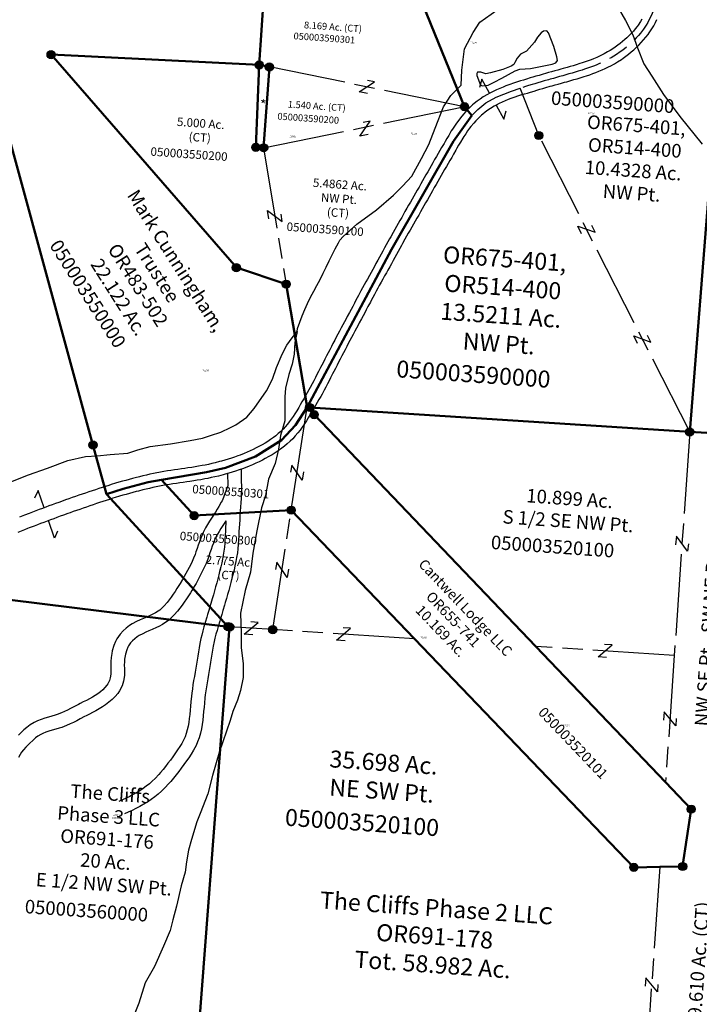
# Model space of a CAD drawing. Units: feet. Extents: x 1933322 to 1969910, y 561824 to 586074.
# Drawn here: x 1947545 to 1949545, y 565096 to 567993 of the extents above; entities that cross this region are included whole.
import ezdxf

# ---------------------------------------------------------------- set-up
doc = ezdxf.new("R2010")
doc.units = ezdxf.units.FT
doc.header["$MEASUREMENT"] = 0
doc.linetypes.add('ACAD_ISO08W100', pattern=[36, 24, -3, 6, -3])
doc.layers.add('ADDRESS', color=6, linetype='Continuous', plot=False)
doc.layers.add('ROAD PRIVATE', color=30, linetype='Continuous', plot=False)
for name, color, linetype in [('MONUMENT IRON PIN', 7, 'Continuous'), ('OWNER', 7, 'Continuous'), ('PARCEL NUMBER', 211, 'Continuous'), ('ROAD', 7, 'Continuous'), ('TIE-IN', 7, 'Continuous'), ('TRACT LINE', 5, 'ACAD_ISO08W100'), ('WATER POND & LAKE', 4, 'Continuous'), ('WATER STREAM & RIVER', 4, 'Continuous')]:
    doc.layers.add(name, color=color, linetype=linetype)
doc.layers.add('MONUMENT IRON PIN HATCH', color=7, linetype='Continuous', true_color=0xffffff)
doc.layers.add('PROPERTY LINE', color=1, linetype='Continuous', lineweight=50)
doc.styles.get("Standard").update_dxf_attribs({"font": 'romans.shx', "height": 40})

msp = doc.modelspace()

# ---------------------------------------------------------------- hatches: boundary and pattern name
at = {"layer": 'MONUMENT IRON PIN HATCH', "ltscale": 10}
h = msp.add_hatch(color=256, dxfattribs=at)
h.dxf.hatch_style = 1
edge = h.paths.add_edge_path()
edge.add_arc((1947637.1, 567890.2), 12, 0, 360)
h = msp.add_hatch(color=256, dxfattribs=at)
h.dxf.hatch_style = 1
edge = h.paths.add_edge_path()
edge.add_arc((1948249.9, 567860), 12, 0, 360)
h = msp.add_hatch(color=256, dxfattribs=at)
h.dxf.hatch_style = 1
edge = h.paths.add_edge_path()
edge.add_arc((1948279.7, 567853.9), 12, 0, 360)
h = msp.add_hatch(color=256, dxfattribs=at)
h.dxf.hatch_style = 1
edge = h.paths.add_edge_path()
edge.add_arc((1948854.2, 567737), 12, 0, 360)
h = msp.add_hatch(color=256, dxfattribs=at)
h.dxf.hatch_style = 1
edge = h.paths.add_edge_path()
edge.add_arc((1949072.8, 567652.4), 12, 0, 360)
h = msp.add_hatch(color=256, dxfattribs=at)
h.dxf.hatch_style = 1
edge = h.paths.add_edge_path()
edge.add_arc((1948239.8, 567617.5), 12, 0, 360)
h = msp.add_hatch(color=256, dxfattribs=at)
h.dxf.hatch_style = 1
edge = h.paths.add_edge_path()
edge.add_arc((1948262.9, 567616.2), 12, 0, 360)
h = msp.add_hatch(color=256, dxfattribs=at)
h.dxf.hatch_style = 1
edge = h.paths.add_edge_path()
edge.add_arc((1948182.6, 567263.5), 12, 0, 360)
h = msp.add_hatch(color=256, dxfattribs=at)
h.dxf.hatch_style = 1
edge = h.paths.add_edge_path()
edge.add_arc((1948329.4, 567214.8), 12, 0, 360)
h = msp.add_hatch(color=256, dxfattribs=at)
h.dxf.hatch_style = 1
edge = h.paths.add_edge_path()
edge.add_arc((1948398.5, 566852.3), 12, 0, 360)
h = msp.add_hatch(color=256, dxfattribs=at)
h.dxf.hatch_style = 1
edge = h.paths.add_edge_path()
edge.add_arc((1948411.6, 566831.1), 12, 0, 360)
h = msp.add_hatch(color=256, dxfattribs=at)
h.dxf.hatch_style = 1
edge = h.paths.add_edge_path()
edge.add_arc((1949517.1, 566780.1), 12, 0, 360)
h = msp.add_hatch(color=256, dxfattribs=at)
h.dxf.hatch_style = 1
edge = h.paths.add_edge_path()
edge.add_arc((1947760.5, 566741.8), 12, 0, 360)
h = msp.add_hatch(color=256, dxfattribs=at)
h.dxf.hatch_style = 1
edge = h.paths.add_edge_path()
edge.add_arc((1948058.5, 566534.1), 12, 0, 360)
h = msp.add_hatch(color=256, dxfattribs=at)
h.dxf.hatch_style = 1
edge = h.paths.add_edge_path()
edge.add_arc((1948344.1, 566550), 12, 0, 360)
h = msp.add_hatch(color=256, dxfattribs=at)
h.dxf.hatch_style = 1
edge = h.paths.add_edge_path()
edge.add_arc((1948158, 566207.2), 12, 0, 360)
h = msp.add_hatch(color=256, dxfattribs=at)
h.dxf.hatch_style = 1
edge = h.paths.add_edge_path()
edge.add_arc((1948162.8, 566206.6), 12, 0, 360)
h = msp.add_hatch(color=256, dxfattribs=at)
h.dxf.hatch_style = 1
edge = h.paths.add_edge_path()
edge.add_arc((1948289.7, 566198.5), 12, 0, 360)
h = msp.add_hatch(color=256, dxfattribs=at)
h.dxf.hatch_style = 1
edge = h.paths.add_edge_path()
edge.add_arc((1949521.5, 565670.6), 12, 0, 360)
h = msp.add_hatch(color=256, dxfattribs=at)
h.dxf.hatch_style = 1
edge = h.paths.add_edge_path()
edge.add_arc((1949352.7, 565499.1), 12, 0, 360)
h = msp.add_hatch(color=256, dxfattribs=at)
h.dxf.hatch_style = 1
edge = h.paths.add_edge_path()
edge.add_arc((1949496.4, 565501.7), 12, 0, 360)

# ---------------------------------------------------------------- linework, layer by layer
at = {"layer": 'MONUMENT IRON PIN', "ltscale": 10}
for centre in [(1947637.1, 567890.2), (1948249.9, 567860), (1948279.7, 567853.9), (1948854.2, 567737), (1949072.8, 567652.4), (1948239.8, 567617.5), (1948262.9, 567616.2), (1948182.6, 567263.5), (1948329.4, 567214.8), (1948398.5, 566852.3), (1948411.6, 566831.1), (1949517.1, 566780.1), (1947760.5, 566741.8), (1948058.5, 566534.1), (1948344.1, 566550), (1948158, 566207.2), (1948162.8, 566206.6), (1948289.7, 566198.5), (1949521.5, 565670.6), (1949352.7, 565499.1), (1949496.4, 565501.7)]:
    msp.add_circle(centre, 12, dxfattribs=at)
at = {"layer": 'PARCEL NUMBER'}
msp.add_line((1948344.1, 566550), (1948390.9, 566852.8), dxfattribs=at)
at = {"layer": 'PARCEL NUMBER', "ltscale": 3}
msp.add_lwpolyline([(1948380.6, 566663), (1948376.3, 566638.2), (1948346, 566682.9), (1948342.3, 566661.5)], dxfattribs=at)
at = {"layer": 'PROPERTY LINE', "ltscale": 0.5}
for p, q in [((1948329.3, 569021), (1948854.2, 567737)), ((1948249.9, 567860), (1948283.9, 568356.8)), ((1948249.9, 567860), (1947637.1, 567890.2)), ((1947637.1, 567890.2), (1948182.6, 567263.5)), ((1948239.8, 567617.5), (1948249.9, 567860)), ((1948279.7, 567853.9), (1948249.9, 567860)), ((1948262.9, 567616.2), (1948279.7, 567853.9)), ((1948876, 567710.8), (1948854.2, 567737)), ((1948239.8, 567617.5), (1948262.9, 567616.2)), ((1949578.8, 567550.2), (1949517.1, 566780.1)), ((1948182.6, 567263.5), (1948329.4, 567214.8)), ((1948329.4, 567214.8), (1948390.9, 566852.8)), ((1948356.4, 566799.9), (1948390.9, 566852.8)), ((1948390.9, 566852.8), (1948398.5, 566852.3)), ((1948411.6, 566831.1), (1948390.9, 566852.8)), ((1948398.5, 566852.3), (1949517.1, 566780.1)), ((1949064, 566149), (1948411.6, 566831.1)), ((1948315.2, 566755.7), (1948356.4, 566799.9)), ((1949517.1, 566780.1), (1949736.9, 566767.1)), ((1948239.3, 566708.2), (1948315.2, 566755.7)), ((1948150.8, 566674.6), (1948239.3, 566708.2)), ((1947961.9, 566639.3), (1948094.6, 566661.6)), ((1948094.6, 566661.6), (1948150.8, 566674.6)), ((1947849, 566613.1), (1947922.7, 566632.8)), ((1947922.7, 566632.8), (1947961.9, 566639.3)), ((1947961.9, 566639.3), (1948058.5, 566534.1)), ((1947800, 566597.1), (1947849, 566613.1)), ((1948058.5, 566534.1), (1948344.1, 566550)), ((1948707, 566171.8), (1948344.1, 566550)), ((1948158, 566207.2), (1947515.6, 566286.6)), ((1948162.8, 566206.6), (1948062.7, 564896.8)), ((1948162.8, 566206.6), (1948158, 566207.2)), ((1949352.7, 565499.1), (1948707, 566171.8)), ((1949446, 565749.5), (1949064, 566149)), ((1949521.5, 565670.6), (1949446, 565749.5)), ((1949496.4, 565501.7), (1949521.5, 565670.6)), ((1949428.9, 565500.5), (1949352.7, 565499.1)), ((1949496.4, 565501.7), (1949428.9, 565500.5))]:
    msp.add_line(p, q, dxfattribs=at)
at = {"layer": 'PROPERTY LINE', "ltscale": 10}
for p, q in [((1947760.5, 566741.8), (1947375.8, 568149.3)), ((1947800, 566597.1), (1947760.5, 566741.8)), ((1948158, 566207.2), (1947800, 566597.1))]:
    msp.add_line(p, q, dxfattribs=at)
at = {"layer": 'PROPERTY LINE', "ltscale": 0.5}
msp.add_lwpolyline([(1948390.9, 566852.8), (1948639.7, 567316.6), (1948821.9, 567635.4), (1948876, 567710.8)], dxfattribs=at)
at = {"layer": 'ROAD', "linetype": 'Continuous', "ltscale": 0.5, "flags": 128}
for points in [[(1949376.4, 567995), (1949372, 567987.5), (1949365.1, 567977), (1949362.4, 567973.2), (1949357, 567966.3), (1949351.4, 567959.6), (1949345.5, 567953.1), (1949339.3, 567946.8), (1949331.8, 567939.6), (1949326.3, 567934.7), (1949319.4, 567928.9), (1949312.5, 567923.3), (1949305.3, 567917.9), (1949298, 567912.6), (1949293.8, 567909.7), (1949283, 567902.8), (1949275.5, 567898.2), (1949265.8, 567892.9), (1949259.8, 567889.8), (1949251.7, 567885.9), (1949243.5, 567882.2), (1949234.1, 567878.2), (1949226.7, 567875.3), (1949218.1, 567872), (1949209.5, 567868.9), (1949200.8, 567866), (1949194.1, 567863.8), (1949183.2, 567860.4), (1949174.3, 567857.7), (1949165.3, 567855.1), (1949156.2, 567852.5), (1949144.3, 567849.2), (1949138, 567847.5), (1949128.9, 567844.9), (1949119.7, 567842.4), (1949110.5, 567839.8), (1949101.3, 567837.2), (1949095.5, 567835.6), (1949083, 567832), (1949073.8, 567829.3), (1949064.6, 567826.6), (1949055.4, 567823.9), (1949047.7, 567821.5), (1949037.1, 567818.3), (1949028, 567815.5), (1949018.9, 567812.7), (1949009.8, 567809.8)], [(1949021.7, 567771.6), (1949030.8, 567774.5), (1949039.8, 567777.3), (1949048.9, 567780.1), (1949059.3, 567783.2), (1949066.9, 567785.5), (1949076, 567788.2), (1949085, 567790.9), (1949094.1, 567793.5), (1949106.5, 567797.1), (1949112.2, 567798.7), (1949121.3, 567801.3), (1949130.4, 567803.8), (1949139.6, 567806.4), (1949148.7, 567808.9), (1949155, 567810.7), (1949167.1, 567814), (1949176.3, 567816.7), (1949185.6, 567819.3), (1949194.9, 567822.1), (1949206.3, 567825.7), (1949213.5, 567828), (1949222.7, 567831.2), (1949232, 567834.5), (1949241.2, 567838), (1949249.2, 567841.2), (1949259.5, 567845.5), (1949268.6, 567849.6), (1949277.7, 567854), (1949284.7, 567857.6), (1949295.5, 567863.6), (1949304.2, 567868.8), (1949315.9, 567876.4), (1949321, 567879.9), (1949329.1, 567885.7), (1949337.1, 567891.7), (1949344.9, 567898.1), (1949352.6, 567904.6), (1949358.9, 567910.3), (1949367.4, 567918.4), (1949374.6, 567925.7), (1949381.5, 567933.3), (1949388.1, 567941.2), (1949394.4, 567949.3), (1949398, 567954.3), (1949406, 567966.4), (1949411.3, 567975.4), (1949416.1, 567984.5), (1949420.6, 567993.6)]]:
    msp.add_lwpolyline(points, dxfattribs=at)
at = {"layer": 'ROAD', "ltscale": 0.5, "flags": 128}
for points in [[(1949009.8, 567809.8), (1948976, 567798.3), (1948967.8, 567795), (1948957.9, 567791), (1948948, 567786.6), (1948938.2, 567782), (1948928.5, 567777.1), (1948921.7, 567773.3), (1948909.3, 567765.9), (1948900, 567759.6), (1948891, 567753), (1948882.3, 567746.1), (1948877.7, 567742.1), (1948865.9, 567731), (1948858.1, 567722.9), (1948850.8, 567714.6), (1948842, 567703.9), (1948837.1, 567697.5), (1948830.7, 567688.8), (1948824.6, 567679.9), (1948818.7, 567671), (1948815.4, 567665.8), (1948807.6, 567652.8), (1948802.3, 567643.7), (1948797.1, 567634.7), (1948793.9, 567629.1), (1948786.9, 567616.9), (1948781.7, 567608), (1948776.6, 567599.1), (1948771.5, 567590.2), (1948766.3, 567581.3), (1948761, 567572), (1948756, 567563.4), (1948750.9, 567554.5), (1948745.8, 567545.5), (1948740.7, 567536.6), (1948735.6, 567527.6), (1948730.5, 567518.7), (1948725.4, 567509.7), (1948720.3, 567500.8), (1948715.2, 567491.9), (1948710.1, 567482.9), (1948705, 567474), (1948699.9, 567465.1), (1948694.8, 567456.1), (1948689.7, 567447.2), (1948684.6, 567438.3), (1948679, 567428.5), (1948674.4, 567420.4), (1948669.3, 567411.5), (1948664.2, 567402.5), (1948659.1, 567393.6), (1948654, 567384.6), (1948648.9, 567375.6), (1948643.8, 567366.6), (1948637, 567354.5), (1948633.7, 567348.6), (1948628.7, 567339.5), (1948623.7, 567330.5), (1948618.7, 567321.5), (1948613.8, 567312.4), (1948608.8, 567303.4), (1948603.9, 567294.4), (1948599, 567285.4), (1948593.5, 567275.5), (1948589.1, 567267.4), (1948584.1, 567258.4), (1948579.1, 567249.4), (1948574.1, 567240.3), (1948568.4, 567229.9), (1948564.2, 567222.2), (1948559.2, 567213.2), (1948554.3, 567204.1), (1948549.4, 567195), (1948544.5, 567186), (1948542.1, 567181.4), (1948534.7, 567167.8), (1948529.9, 567158.7), (1948525, 567149.7), (1948520.1, 567140.6), (1948515.3, 567131.5), (1948509.1, 567119.9), (1948505.6, 567113.4), (1948500.7, 567104.3), (1948495.9, 567095.2), (1948491, 567086.1), (1948486.2, 567077), (1948481.4, 567067.8), (1948476.6, 567058.7), (1948472, 567050.1), (1948467, 567040.4), (1948462.2, 567031.3), (1948457.5, 567022.1), (1948452.7, 567013), (1948448, 567003.8), (1948443.3, 566994.6), (1948438.6, 566985.5), (1948433.9, 566976.3), (1948430.3, 566969.4), (1948424.5, 566958), (1948419.8, 566948.9), (1948415.1, 566939.9), (1948410.3, 566930.8), (1948405.5, 566921.8), (1948399.6, 566910.8), (1948395.9, 566904), (1948390.9, 566895.2), (1948385.9, 566886.3), (1948380.8, 566877.5), (1948375.7, 566868.7), (1948370.5, 566859.9), (1948366, 566852.2), (1948360.1, 566842.5), (1948354.8, 566833.9), (1948349.4, 566825.6), (1948344, 566817.6), (1948338.3, 566809.8), (1948332.8, 566802.8), (1948326.3, 566795.2), (1948319.9, 566788.3), (1948313.1, 566781.7), (1948306, 566775.3), (1948298.7, 566769.2), (1948292.1, 566764.1), (1948283.3, 566757.8), (1948275.3, 566752.4), (1948267.1, 566747.3), (1948258.6, 566742.4), (1948248.5, 566736.9), (1948241.3, 566733.2), (1948232.4, 566728.8), (1948223.4, 566724.6), (1948214.4, 566720.6), (1948205.2, 566716.8), (1948193.9, 566712.3), (1948186.7, 566709.6), (1948177.3, 566706.3), (1948167.9, 566703.1), (1948158.4, 566700), (1948148.8, 566697.1), (1948139.2, 566694.4), (1948133.3, 566692.8), (1948119.9, 566689.3), (1948110.2, 566687), (1948100.4, 566684.8), (1948090.6, 566682.8), (1948082.3, 566681.2), (1948070.9, 566679.2), (1948061, 566677.5), (1948051, 566676), (1948039.3, 566674.2), (1948030.7, 566673), (1948020.6, 566671.5), (1948010.3, 566670), (1948000.1, 566668.5), (1947989.8, 566666.9), (1947979.5, 566665.3), (1947969.2, 566663.6), (1947954.1, 566660.8), (1947948.5, 566659.8), (1947938.2, 566657.7), (1947927.9, 566655.5), (1947917.7, 566653.2), (1947907.5, 566650.8), (1947897.3, 566648.3), (1947884.3, 566645), (1947877.1, 566643.2), (1947867.1, 566640.5), (1947857, 566637.8), (1947847, 566635), (1947836.9, 566632.1), (1947826.9, 566629.2), (1947813.9, 566625.3), (1947807, 566623.1), (1947797, 566620), (1947787.2, 566616.8), (1947777.3, 566613.5), (1947767.5, 566610.3), (1947758.5, 566607.3), (1947747.9, 566603.7), (1947738.1, 566600.4), (1947728.3, 566597), (1947718.6, 566593.7), (1947708.8, 566590.3), (1947699, 566586.9), (1947689.3, 566583.5), (1947679.5, 566580.1), (1947672.6, 566577.6), (1947660.1, 566573.1), (1947650.3, 566569.6), (1947640.6, 566566), (1947630.9, 566562.5), (1947621.2, 566558.9), (1947611.6, 566555.3), (1947601.9, 566551.7), (1947592.2, 566548), (1947582.5, 566544.4), (1947572.9, 566540.7), (1947558.5, 566535.1), (1947553.6, 566533.3), (1947544, 566529.5)], [(1949021.7, 567771.6), (1948990.4, 567760.9), (1948982.7, 567757.9), (1948973.5, 567754.1), (1948964.6, 567750.2), (1948955.8, 567746.1), (1948947.2, 567741.7), (1948941.6, 567738.6), (1948930.8, 567732.1), (1948923, 567726.9), (1948915.3, 567721.3), (1948907.9, 567715.3), (1948904.5, 567712.3), (1948894, 567702.5), (1948887.5, 567695.7), (1948881.2, 567688.6), (1948873.3, 567679.1), (1948869.1, 567673.5), (1948863.3, 567665.6), (1948857.8, 567657.6), (1948852.4, 567649.3), (1948849.4, 567644.7), (1948842, 567632.4), (1948836.9, 567623.7), (1948831.8, 567614.8), (1948828.5, 567609.2), (1948821.5, 567597), (1948816.4, 567588), (1948811.2, 567579.1), (1948806.1, 567570.2), (1948801, 567561.3), (1948795.6, 567552.1), (1948790.7, 567543.5), (1948785.6, 567534.6), (1948780.5, 567525.7), (1948775.4, 567516.8), (1948770.3, 567507.8), (1948765.2, 567498.9), (1948760.1, 567490), (1948755, 567481), (1948750, 567472.1), (1948744.9, 567463.1), (1948739.8, 567454.2), (1948734.7, 567445.2), (1948729.6, 567436.3), (1948724.5, 567427.4), (1948719.3, 567418.4), (1948713.8, 567408.7), (1948709.1, 567400.5), (1948704, 567391.6), (1948698.9, 567382.7), (1948693.8, 567373.8), (1948688.8, 567364.9), (1948683.7, 567355.9), (1948678.7, 567347), (1948671.9, 567335), (1948668.7, 567329.1), (1948663.7, 567320.2), (1948658.7, 567311.2), (1948653.8, 567302.2), (1948648.9, 567293.2), (1948643.9, 567284.2), (1948639, 567275.2), (1948634, 567266.1), (1948628.6, 567256.2), (1948624.1, 567248.1), (1948619.1, 567239), (1948614.1, 567230), (1948609.2, 567221), (1948603.4, 567210.7), (1948599.3, 567203.1), (1948594.4, 567194.1), (1948589.5, 567185), (1948584.6, 567176), (1948579.7, 567167), (1948577.3, 567162.4), (1948570, 567148.9), (1948565.1, 567139.8), (1948560.3, 567130.8), (1948555.4, 567121.7), (1948550.6, 567112.6), (1948544.4, 567101), (1948540.9, 567094.5), (1948536, 567085.4), (1948531.2, 567076.4), (1948526.4, 567067.3), (1948521.5, 567058.2), (1948516.7, 567049.2), (1948512, 567040.1), (1948507.5, 567031.6), (1948502.5, 567021.9), (1948497.7, 567012.8), (1948493, 567003.7), (1948488.3, 566994.6), (1948483.6, 566985.5), (1948478.9, 566976.3), (1948474.2, 566967.2), (1948469.5, 566958), (1948465.9, 566951.1), (1948460, 566939.7), (1948455.3, 566930.5), (1948450.5, 566921.3), (1948445.7, 566912.1), (1948440.8, 566902.9), (1948434.7, 566891.6), (1948430.8, 566884.6), (1948425.8, 566875.5), (1948420.6, 566866.5), (1948415.5, 566857.5), (1948410.2, 566848.5), (1948404.9, 566839.5), (1948400.3, 566831.7), (1948394.2, 566821.6), (1948388.6, 566812.6), (1948382.8, 566803.6), (1948376.7, 566794.6), (1948370.2, 566785.7), (1948363.7, 566777.4), (1948356.1, 566768.5), (1948348.5, 566760.4), (1948340.5, 566752.6), (1948332.3, 566745.1), (1948323.8, 566738), (1948316, 566732), (1948306, 566724.8), (1948296.9, 566718.8), (1948287.6, 566713), (1948278.3, 566707.6), (1948267.3, 566701.6), (1948259.3, 566697.5), (1948249.7, 566692.7), (1948240, 566688.2), (1948230.2, 566683.9), (1948220.3, 566679.7), (1948208.3, 566675), (1948200.5, 566672), (1948190.5, 566668.5), (1948180.4, 566665.1), (1948170.3, 566661.8), (1948160.1, 566658.8), (1948150, 566655.8), (1948143.6, 566654.1), (1948129.5, 566650.5), (1948119.2, 566648), (1948108.8, 566645.7), (1948098.5, 566643.6), (1948089.6, 566641.9), (1948077.7, 566639.7), (1948067.3, 566638), (1948057, 566636.4), (1948045.2, 566634.7), (1948036.5, 566633.4), (1948026.3, 566631.9), (1948016.2, 566630.4), (1948006, 566628.9), (1947996, 566627.4), (1947986, 566625.8), (1947976, 566624.1), (1947961.4, 566621.5), (1947956.2, 566620.5), (1947946.3, 566618.5), (1947936.5, 566616.4), (1947926.6, 566614.2), (1947916.8, 566611.9), (1947906.9, 566609.5), (1947894.2, 566606.3), (1947887.3, 566604.5), (1947877.4, 566601.9), (1947867.6, 566599.2), (1947857.8, 566596.5), (1947848.1, 566593.7), (1947838.3, 566590.9), (1947825.6, 566587), (1947818.9, 566584.9), (1947809.2, 566581.9), (1947799.5, 566578.7), (1947789.8, 566575.6), (1947780.1, 566572.3), (1947771.3, 566569.4), (1947760.7, 566565.8), (1947751, 566562.5), (1947741.3, 566559.2), (1947731.6, 566555.9), (1947721.9, 566552.5), (1947712.2, 566549.2), (1947702.6, 566545.8), (1947692.9, 566542.4), (1947686.1, 566539.9), (1947673.6, 566535.5), (1947664, 566532), (1947654.4, 566528.5), (1947644.8, 566524.9), (1947635.1, 566521.4), (1947625.5, 566517.8), (1947615.9, 566514.2), (1947606.4, 566510.6), (1947596.8, 566507), (1947587.2, 566503.3), (1947572.9, 566497.8), (1947568.1, 566496), (1947558.5, 566492.2), (1947549, 566488.5), (1947539.5, 566484.8)]]:
    msp.add_lwpolyline(points, dxfattribs=at)
at = {"layer": 'ROAD PRIVATE', "ltscale": 10}
for points in [[(1948196.4, 566670.6), (1948196.9, 566647), (1948197.1, 566634.6), (1948197.2, 566622.1), (1948197.2, 566610.2), (1948196.8, 566597), (1948196.3, 566584.4), (1948195.6, 566572), (1948194.8, 566559.7), (1948194, 566547.4), (1948193.1, 566535.2), (1948192.3, 566523), (1948191.4, 566508), (1948190.9, 566498.8), (1948190.3, 566486.6), (1948189.7, 566474.3), (1948189, 566461.8), (1948188.1, 566449.2), (1948187, 566436.6), (1948185.5, 566424.2), (1948183.4, 566411.1), (1948181.1, 566398.6), (1948178.5, 566386.2), (1948175.7, 566373.9), (1948172.2, 566359.5), (1948169.7, 566349.7), (1948166.6, 566337.7), (1948163.4, 566325.8), (1948160.2, 566313.9), (1948156.8, 566302), (1948153.5, 566290.1), (1948150, 566278.2), (1948147.8, 566270.7), (1948143, 566254.6), (1948139.5, 566242.9), (1948135.9, 566231.1), (1948133.7, 566223.9), (1948128.9, 566207.8), (1948125.6, 566196.3), (1948122.5, 566184.8), (1948119.6, 566173.3), (1948117.4, 566163.9), (1948114.6, 566150.3), (1948112.5, 566138.6), (1948110.5, 566126.7), (1948108.6, 566114.7), (1948106.7, 566102.5), (1948105.6, 566095.9), (1948102.6, 566078.2), (1948100.4, 566066.2), (1948098.3, 566054.2), (1948096.3, 566042.3), (1948094.4, 566030.4), (1948092.6, 566018.5), (1948091, 566006.6), (1948090, 565998.1), (1948088.5, 565982.6), (1948087.4, 565970.3), (1948086.3, 565957.7), (1948085.2, 565945), (1948083.7, 565932.2), (1948082, 565919.4), (1948079.7, 565906.5), (1948076.8, 565893.6), (1948073.1, 565880.7), (1948068.6, 565868.1), (1948064, 565857.7), (1948056.5, 565843.8), (1948049.5, 565832.6), (1948042.2, 565821.9), (1948035.9, 565813), (1948027.8, 565801.6), (1948020.5, 565791.5), (1948013.1, 565781.4), (1948005.5, 565771.3), (1947997.5, 565761.4), (1947989.3, 565751.6), (1947984, 565745.6), (1947971.6, 565732.7), (1947962.1, 565723.6), (1947952.3, 565714.9), (1947942.1, 565706.6), (1947931.6, 565698.8), (1947920.8, 565691.4), (1947914.9, 565687.7), (1947898.4, 565678.1), (1947886.9, 565672.2), (1947875.5, 565666.6), (1947864.2, 565661.3), (1947852.9, 565656.2)], [(1948156.7, 566657.8), (1948156.9, 566646.2), (1948157.2, 566634.1), (1948157.2, 566622.1), (1948157.2, 566622)], [(1948157.2, 566622), (1948154.9, 566615.2), (1948151.6, 566605.5), (1948148.1, 566596.1), (1948144.4, 566586.9), (1948140.4, 566578), (1948138.2, 566573.4), (1948131.4, 566561.1), (1948126.3, 566552.7), (1948120.9, 566544.1), (1948115.1, 566535.4), (1948109.3, 566526.6), (1948103.3, 566517.5), (1948097.5, 566508.2), (1948091.8, 566498.4), (1948084.6, 566484.3), (1948081.7, 566477.9), (1948077.5, 566467.6), (1948073.7, 566457.2), (1948070.2, 566447), (1948066.9, 566437), (1948063.5, 566427.2), (1948061, 566420.1), (1948056.4, 566408.6), (1948052.5, 566399.5), (1948048.2, 566390.5), (1948043.8, 566381.5), (1948039.1, 566372.5), (1948034.2, 566363.6), (1948029.1, 566354.7), (1948023.9, 566345.9), (1948017.2, 566334.7), (1948013.2, 566328.3), (1948007.7, 566319.6), (1948002.1, 566311), (1947996.4, 566302.7), (1947990.5, 566294.5), (1947984.5, 566286.6), (1947978.4, 566278.9), (1947969.6, 566268.7), (1947965.7, 566264.5), (1947956.8, 566256.2), (1947952.6, 566253.1), (1947945, 566248.3), (1947936.8, 566243.9), (1947930.3, 566240.8), (1947918.6, 566235.6), (1947909, 566231.5), (1947899.1, 566227.2), (1947888.8, 566222.3), (1947876.3, 566215.5), (1947868.3, 566210.4), (1947858.4, 566203.1), (1947848.9, 566194.8), (1947840.1, 566185.3), (1947830.3, 566171.1), (1947826.3, 566163.2), (1947821.7, 566151.5), (1947817.4, 566136), (1947815.8, 566128.3), (1947814, 566116.8), (1947812.9, 566105), (1947812.7, 566094.8), (1947813.2, 566082.1), (1947813.5, 566072.4), (1947813.3, 566067.7), (1947811.4, 566056.5), (1947808.9, 566049.2), (1947803.8, 566039.2), (1947801, 566034.9), (1947795.5, 566028.2), (1947789.3, 566021.9), (1947782.5, 566016), (1947774.5, 566010), (1947767, 566005), (1947758.7, 566000), (1947750.1, 565995.1), (1947741.1, 565990.4), (1947731.9, 565985.7), (1947722.5, 565980.9), (1947717.5, 565978.3), (1947703.6, 565971.1), (1947694.4, 565966.2), (1947685.4, 565961.6), (1947676.4, 565957.3), (1947667.6, 565953.4), (1947655, 565948.5), (1947649.5, 565946.7), (1947639.8, 565943.9), (1947629.6, 565941.1), (1947619, 565938), (1947608.1, 565934.5), (1947597.1, 565930.2), (1947587.2, 565925.4), (1947575.8, 565918.4), (1947566.2, 565911.1), (1947557.3, 565903.5), (1947545.8, 565892.6), (1947541, 565887.9)], [(1948151.9, 566518.6), (1948148.5, 566513.4), (1948142.7, 566504.6), (1948137.1, 566496), (1948131.8, 566487.5), (1948126.9, 566479.2), (1948120.6, 566466.9), (1948118.5, 566462.2), (1948114.8, 566453.2), (1948111.4, 566443.9), (1948108.1, 566434.2), (1948104.8, 566424.2), (1948101.3, 566413.9), (1948098.4, 566406), (1948093.4, 566393.3), (1948088.9, 566383.1), (1948084.3, 566373.1), (1948079.4, 566363.3), (1948074.4, 566353.6), (1948069.1, 566344.1), (1948063.8, 566334.7), (1948058.3, 566325.3), (1948051.3, 566313.8), (1948047.1, 566307), (1948041.3, 566297.9), (1948035.3, 566288.8), (1948029.2, 566279.8), (1948022.8, 566270.8), (1948016.1, 566262), (1948009.2, 566253.3), (1947999.3, 566241.9), (1947993.9, 566236.2), (1947982.5, 566225.5), (1947975.4, 566220.2), (1947965.2, 566213.7), (1947954.8, 566208.2), (1947947, 566204.4), (1947934.6, 566199), (1947924.9, 566194.8), (1947915.7, 566190.8), (1947907, 566186.6), (1947896.6, 566181), (1947890.8, 566177.3), (1947883.5, 566171.9), (1947876.9, 566166.1), (1947871.3, 566160.2), (1947864.7, 566150.6), (1947862.8, 566146.8), (1947859.7, 566138.9), (1947856.3, 566126.6), (1947855.2, 566121.1), (1947853.7, 566111.8), (1947852.9, 566102.7), (1947852.7, 566095.2), (1947853.2, 566083.6), (1947853.5, 566072.3), (1947853.2, 566063.5), (1947850.3, 566046.6), (1947845.9, 566033.7), (1947838.4, 566019), (1947833.2, 566011.1), (1947825.4, 566001.5), (1947816.7, 565992.7), (1947807.5, 565984.8), (1947797.5, 565977.3), (1947788.5, 565971.2), (1947778.8, 565965.4), (1947769.2, 565960), (1947759.5, 565954.9), (1947750, 565950.1), (1947740.7, 565945.3), (1947735.9, 565942.9), (1947722.3, 565935.7), (1947712.8, 565930.7), (1947703.2, 565925.8), (1947693.2, 565921), (1947682.9, 565916.4), (1947668.4, 565910.8), (1947661.4, 565908.5), (1947650.7, 565905.4), (1947640.4, 565902.6), (1947630.7, 565899.8), (1947621.6, 565896.8), (1947613.2, 565893.5), (1947606.5, 565890.3), (1947598.4, 565885.3), (1947591.3, 565879.9), (1947584.1, 565873.8), (1947573.7, 565863.9), (1947569.5, 565859.8), (1947562.5, 565852.5), (1947556.1, 565845.3), (1947550.5, 565838.1), (1947545.9, 565831), (1947541.4, 565822.1)], [(1948151.9, 566518.6), (1948151.4, 566510.3), (1948150.9, 566500.8), (1948150.4, 566488.5), (1948149.8, 566476.4), (1948149.1, 566464.3), (1948148.3, 566452.5), (1948147.2, 566440.8), (1948145.8, 566429.7), (1948144, 566417.8), (1948141.9, 566406.3), (1948139.4, 566394.7), (1948136.8, 566383.1), (1948133.4, 566369.2), (1948131, 566359.6), (1948127.9, 566347.9), (1948124.8, 566336.2), (1948121.6, 566324.5), (1948118.3, 566312.8), (1948115, 566301.1), (1948111.6, 566289.5), (1948109.5, 566282.1), (1948104.7, 566266.1), (1948101.2, 566254.4), (1948097.6, 566242.7), (1948095.4, 566235.4), (1948090.6, 566219.1), (1948087.1, 566207.1), (1948083.8, 566195), (1948080.7, 566182.7), (1948078.3, 566172.4), (1948075.3, 566157.8), (1948073.1, 566145.4), (1948071, 566133.1), (1948069.1, 566121), (1948067.2, 566108.9), (1948066.1, 566102.5), (1948063.1, 566085.1), (1948061, 566073.1), (1948058.9, 566061), (1948056.8, 566048.9), (1948054.8, 566036.6), (1948053, 566024.2), (1948051.3, 566011.6), (1948050.2, 566002.4), (1948048.6, 565986.3), (1948047.5, 565973.7), (1948046.5, 565961.3), (1948045.4, 565949.1), (1948044, 565937.2), (1948042.4, 565925.6), (1948040.5, 565914.3), (1948038, 565903.4), (1948035.1, 565893), (1948031.4, 565883), (1948028.1, 565875.3), (1948021.9, 565864), (1948016, 565854.5), (1948009.3, 565844.7), (1948003.2, 565836.1), (1947995.2, 565824.8), (1947988.2, 565815), (1947981.1, 565805.3), (1947973.9, 565795.9), (1947966.6, 565786.8), (1947959.1, 565777.8), (1947954.5, 565772.7), (1947943.3, 565761), (1947935, 565753.1), (1947926.4, 565745.4), (1947917.5, 565738.2), (1947908.3, 565731.3), (1947898.8, 565724.8), (1947894.2, 565721.9), (1947879.2, 565713.2), (1947868.9, 565707.9), (1947858.3, 565702.7), (1947847.4, 565697.6), (1947836.3, 565692.6)]]:
    msp.add_lwpolyline(points, dxfattribs=at)
at = {"layer": 'TIE-IN', "ltscale": 3}
for points in [[(1948927.8, 567776.7), (1948904.9, 567817.9), (1948898.5, 567793.6)], [(1948568.9, 567776), (1948544.2, 567780.9), (1948589.7, 567810), (1948568.4, 567814.2)], [(1948947.2, 567741.7), (1948970.1, 567700.5), (1948976.5, 567724.8)], [(1948570.8, 567655), (1948546.1, 567650), (1948576.9, 567694.4), (1948555.6, 567690.1)], [(1948278.6, 567406.9), (1948274.5, 567431.7), (1948317.7, 567399.3), (1948314.2, 567420.8)], [(1949198.9, 567363.5), (1949187.8, 567386), (1949238.5, 567367.5), (1949229, 567387.1)], [(1949363.3, 567040.7), (1949352.2, 567063.2), (1949402.9, 567044.8), (1949393.3, 567064.3)], [(1947616.4, 566557.1), (1947599, 566608.2), (1947588.3, 566585.4)], [(1947655.9, 566487.8), (1947646.7, 566468.1), (1947629.3, 566519.2)], [(1949513.2, 566451.3), (1949510.4, 566429.7), (1949478.4, 566473.2), (1949475.1, 566448.3)], [(1948336.3, 566376.7), (1948332, 566351.9), (1948301.8, 566396.6), (1948298.1, 566375.2)], [(1948230.7, 566183.5), (1948205.6, 566185.2), (1948246.9, 566219.9), (1948225.2, 566221.4)], [(1948502.8, 566166.1), (1948477.7, 566167.7), (1948519, 566202.6), (1948497.3, 566204)], [(1949272.3, 566116.9), (1949247.2, 566118.5), (1949288.5, 566153.4), (1949266.8, 566154.8)], [(1949477.7, 565937.1), (1949476.1, 565915.4), (1949441.6, 565957), (1949439.8, 565931.9)], [(1949423.8, 565154.7), (1949422.2, 565133), (1949387.7, 565174.6), (1949385.9, 565149.5)]]:
    msp.add_lwpolyline(points, dxfattribs=at)
at = {"layer": 'TRACT LINE', "ltscale": 10}
for p, q in [((1948854.2, 567737), (1948279.7, 567853.9)), ((1949072.8, 567652.4), (1949018, 567791.4)), ((1948262.9, 567616.2), (1948854.2, 567737)), ((1949517.1, 566780.1), (1949072.8, 567652.4)), ((1948262.9, 567616.2), (1948329.4, 567214.8)), ((1949517.1, 566780.1), (1949471.8, 566122.9)), ((1948289.7, 566198.5), (1948344.1, 566550)), ((1948289.7, 566198.5), (1948162.8, 566206.6)), ((1948707, 566171.8), (1948289.7, 566198.5)), ((1949471.8, 566122.9), (1949064, 566149)), ((1949471.8, 566122.9), (1949446, 565749.5)), ((1949428.9, 565500.5), (1949381.1, 564807.1))]:
    msp.add_line(p, q, dxfattribs=at)
at = {"layer": 'TRACT LINE', "ltscale": 10, "flags": 128}
msp.add_lwpolyline([(1949664.7, 568834.7), (1949659.5, 568822.4), (1949657.3, 568817), (1949653.7, 568808.2), (1949650.1, 568799.4), (1949646.5, 568790.6), (1949642, 568779.6), (1949639.3, 568773), (1949635.7, 568764.2), (1949632.2, 568755.4), (1949628.6, 568746.6), (1949625.1, 568737.8), (1949621.6, 568729), (1949619.6, 568724), (1949614.7, 568711.3), (1949611.3, 568702.4), (1949607.9, 568693.5), (1949604.6, 568684.6), (1949602.9, 568680.1), (1949598, 568666.8), (1949594.7, 568657.9), (1949590.7, 568647.2), (1949588.1, 568640.1), (1949584.8, 568631.2), (1949581.5, 568622.3), (1949578.3, 568613.3), (1949576.6, 568608.8), (1949571.9, 568595.5), (1949568.7, 568586.5), (1949565.6, 568577.5), (1949562.5, 568568.6), (1949559.4, 568559.6), (1949555.8, 568548.9), (1949553.4, 568541.5), (1949550.5, 568532.5), (1949547.5, 568523.5), (1949544.7, 568514.4), (1949541.8, 568505.4), (1949537.7, 568492.1), (1949536.2, 568487.2), (1949533.4, 568478.1), (1949530.6, 568469.1), (1949527.9, 568460), (1949525.2, 568450.8), (1949522.6, 568441.7), (1949519.9, 568432.6), (1949516.7, 568421.2), (1949514.8, 568414.3), (1949512.2, 568405.2), (1949509.7, 568396), (1949507.2, 568386.8), (1949504.8, 568377.7), (1949502.4, 568368.5), (1949499.5, 568357.5), (1949497.5, 568350.1), (1949495.2, 568340.9), (1949492.8, 568331.7), (1949490.4, 568322.5), (1949488, 568313.3), (1949485.7, 568304.1), (1949483.4, 568295.3), (1949481, 568285.7), (1949478.6, 568276.5), (1949476.3, 568267.3), (1949473.9, 568258.1), (1949471.5, 568248.9), (1949469.2, 568239.7), (1949466.8, 568230.5), (1949463.9, 568218.9), (1949462.2, 568212.1), (1949459.8, 568202.9), (1949457.5, 568193.7), (1949455.2, 568184.5), (1949452.9, 568175.3), (1949449.7, 568162.6), (1949448.3, 568156.8), (1949446.1, 568147.6), (1949443.8, 568138.4), (1949441.6, 568129.1), (1949439.3, 568119.9), (1949437.1, 568110.7), (1949434.8, 568101.5), (1949432.4, 568092.3), (1949430.8, 568085.8), (1949427.6, 568073.9), (1949425.1, 568064.7), (1949422.4, 568055.6), (1949419.6, 568046.5), (1949416.7, 568037.5), (1949412.2, 568025.2), (1949410.1, 568019.6), (1949406.4, 568010.8), (1949402.5, 568002.1), (1949398.3, 567993.6), (1949393.8, 567985.2), (1949389, 567977), (1949381.6, 567965.6), (1949378.4, 567961.2), (1949372.6, 567953.7), (1949366.4, 567946.5), (1949360, 567939.4), (1949353.4, 567932.6), (1949345.4, 567924.9), (1949339.4, 567919.6), (1949332.2, 567913.5), (1949324.8, 567907.5), (1949317.2, 567901.8), (1949309.5, 567896.2), (1949304.9, 567893), (1949293.6, 567885.8), (1949285.5, 567880.9), (1949275.2, 567875.2), (1949268.8, 567871.9), (1949260.2, 567867.8), (1949251.5, 567863.9), (1949241.7, 567859.7), (1949233.9, 567856.6), (1949225.1, 567853.3), (1949216.1, 567850.1), (1949207.1, 567847), (1949200.2, 567844.7), (1949189, 567841.2), (1949179.9, 567838.5), (1949170.8, 567835.9), (1949161.7, 567833.3), (1949149.6, 567829.9), (1949143.4, 567828.2), (1949134.2, 567825.6), (1949125.1, 567823.1), (1949115.9, 567820.5), (1949106.8, 567818), (1949101, 567816.3), (1949088.5, 567812.7), (1949079.4, 567810.1), (1949070.3, 567807.4), (1949061.2, 567804.7), (1949053.5, 567802.4), (1949043, 567799.2), (1949033.9, 567796.4), (1949024.9, 567793.6), (1949018, 567791.4)], dxfattribs=at)
at = {"layer": 'TRACT LINE', "ltscale": 10}
msp.add_lwpolyline([(1948876, 567710.8), (1948893.1, 567728.9), (1948916.6, 567748), (1948947.6, 567764.7), (1948992.3, 567782.9), (1949018, 567791.4)], dxfattribs=at)
at = {"layer": 'WATER POND & LAKE', "ltscale": 400}
msp.add_lwpolyline([(1949096.6, 567960.3), (1949086.5, 567959.3), (1949079.5, 567954.8), (1949069.4, 567942.1), (1949059.9, 567926.9), (1949036.3, 567900.9), (1949018.9, 567891.2), (1949009.7, 567880.1), (1949002.1, 567867.2), (1948999.2, 567861.6), (1948991.3, 567856.3), (1948967.1, 567846.2), (1948931.2, 567836.2), (1948916.8, 567833.9), (1948902, 567838.2), (1948892, 567838.9), (1948890.1, 567834.9), (1948890.5, 567829), (1948901.1, 567800.6), (1948907.6, 567798.5), (1948923.7, 567800.7), (1948941.1, 567809.5), (1948963.7, 567821.4), (1949003.8, 567842.8), (1949016.7, 567847.8), (1949048.7, 567849.8), (1949112.4, 567862.1), (1949122.7, 567866.4), (1949128.2, 567872.7), (1949126.4, 567883.7), (1949116.8, 567913.7), (1949101.2, 567954.1)], close=True, dxfattribs=at)
at = {"layer": 'WATER STREAM & RIVER', "ltscale": 400}
for points in [[(1948361.1, 567075.3), (1948362.4, 567084.1), (1948369.3, 567102.9), (1948376.4, 567121.6), (1948383.9, 567140.1), (1948392, 567158.4), (1948400.7, 567176.4), (1948410.2, 567194), (1948419.9, 567211.5), (1948429.4, 567229.1), (1948438.3, 567247), (1948446.8, 567265.1), (1948455.3, 567283.2), (1948464.2, 567301.1), (1948473.5, 567318.8), (1948482.9, 567336.5), (1948487.3, 567344.5), (1948497.3, 567355.3), (1948537.3, 567391.2), (1948595.4, 567433.2), (1948645.4, 567477.1), (1948671.4, 567503.1), (1948699.5, 567533.1), (1948727.2, 567584.3), (1948749.2, 567626), (1948768.1, 567673.9), (1948792.4, 567737), (1948813.7, 567770.1), (1948844.4, 567800.8), (1948846.2, 567844.2), (1948854.4, 567907.6), (1948879.9, 567955.6), (1948899.6, 567985.4), (1948966.3, 568032.6)], [(1949295.9, 568046.8), (1949328.2, 567990.8), (1949349.5, 567948.6), (1949363.3, 567910.1), (1949381.8, 567862.7), (1949405.8, 567826.7), (1949439.7, 567772.7), (1949487.7, 567708.6), (1949553.6, 567626.6)], [(1947518.7, 566633.8), (1947570.7, 566653.7), (1947626.7, 566673.7), (1947686.8, 566695.7), (1947738.8, 566707.6), (1947772.8, 566709.6), (1947810.8, 566713.6), (1947862.8, 566717.6), (1947892.8, 566727.5), (1947928.8, 566737.5), (1947988.8, 566745.5), (1948046.9, 566755.5), (1948082.9, 566761.4), (1948106.9, 566769.4), (1948136.9, 566779.4), (1948165, 566793.4), (1948180.9, 566801.4), (1948212.9, 566823.4), (1948234.9, 566849.3), (1948271, 566901.3), (1948289, 566935.3), (1948301, 566969.3), (1948317.1, 567009.3), (1948331.1, 567035.3), (1948347.1, 567057.3), (1948361.1, 567075.3)], [(1948361.1, 567075.3), (1948355.1, 567043.3), (1948353.1, 567009.3), (1948347, 566979.3), (1948337, 566949.3), (1948327, 566909.3), (1948325, 566883.3), (1948325, 566841.3), (1948324.9, 566813.3), (1948312.9, 566769.3), (1948306.9, 566729.3), (1948296.8, 566687.3), (1948276.8, 566641.3), (1948268.8, 566593.3), (1948256.7, 566557.3), (1948242.7, 566489.3), (1948230.7, 566423.3), (1948224.6, 566367.3), (1948208.6, 566313.3), (1948194.5, 566247.3), (1948196.5, 566187.3), (1948196.5, 566145.3), (1948202.4, 566099.3), (1948202.4, 566057.3), (1948194.4, 566019.3), (1948186.4, 565991.3), (1948172.3, 565957.3), (1948164.3, 565931.3), (1948132.2, 565837.3), (1948112.2, 565769.3), (1948098.2, 565715.3), (1948076.1, 565657.3), (1948066.1, 565633.3), (1948050.1, 565581.3), (1948042, 565549.3), (1948036, 565515.3), (1948032, 565485.3), (1948020, 565445.3), (1948005.9, 565385.3), (1947995.9, 565345.3), (1947987.9, 565313.3), (1947967.8, 565267.3), (1947941.8, 565207.3), (1947913.8, 565159.3), (1947895.7, 565099.3), (1947873.7, 565045.3)]]:
    msp.add_lwpolyline(points, dxfattribs=at)

# ---------------------------------------------------------------- texts
at = {"layer": 'ADDRESS'}
for s, p in [('12175', (1948871.2, 567923.4)), ('12150', (1949217.9, 567715.9)), ('12265', (1948338.3, 567647.5)), ('12187', (1948695.7, 567655.6)), ('12335', (1948082.5, 566959.3)), ('12300', (1948724.3, 566173.9)), ('12310', (1949144.6, 565915.1))]:
    msp.add_text(s, height=5, rotation=356, dxfattribs=at).set_placement(p)
at = {"layer": 'ADDRESS', "insert": (1947828.4, 565647.8), "char_height": 5, "width": 54.339, "attachment_point": 5, "rotation": 356}
msp.add_mtext('12330\\PCABIN 4', dxfattribs=at)
at = {"layer": 'OWNER', "attachment_point": 5}
for s, insert, char_height, width, rotation in [('8.169 Ac. (CT)', (1948466.8, 567969.3), 20, 433.636, 356), ('*', (1948260.7, 567738.7), 30, 42.638, 356), ('1.540 Ac. (CT)', (1948419.2, 567736.3), 20, 433.636, 356), ('5.000 Ac. \\P(CT)', (1948076.2, 567664.3), 25, 301.375, 356), ('OR675-401,\\POR514-400\\P10.4328 Ac.\\PNW Pt.', (1949352.9, 567577.6), 40, 439.057, 356), ('5.4862 Ac.\\PNW Pt.\\P(CT)', (1948484.5, 567463.5), 25, 314.392, 356), ('Mark Cunningham,\\PTrustee\\POR483-502\\P22.122 Ac.', (1947916.9, 567227.8), 40, 775.206, 302.5141), ('OR675-401,\\POR514-400\\P13.5211 Ac.\\PNW Pt.', (1948963.6, 567158.5), 50, 638.243, 356), ('10.899 Ac.\\PS 1/2 SE NW Pt.', (1949161, 566546), 40, 737.062, 356), ('NW SE Pt., SW NE Pt.', (1949574.9, 566173.9), 40, 912.8, 86), ('2.775 Ac.\\P(CT)', (1948160.8, 566376.2), 25, 422.978, 356), ('Cantwell Lodge LLC\\POR655-741\\P10.169 Ac.', (1948818, 566226.4), 30, 737.062, 313.718), ('35.698 Ac.\\PNE SW Pt. ', (1948612.8, 565759.7), 50, 599.341, 356), ('The Cliffs\\PPhase 3 LLC\\POR691-176\\P20 Ac.\\PE 1/2 NW SW Pt.', (1947801.6, 565577.6), 40, 596.666, 356), ('The Cliffs Phase 2 LLC\\POR691-178\\PTot. 58.982 Ac.', (1948765.8, 565290), 50, 1209.577, 356), ('9.610 Ac. (CT)', (1949548.5, 565227.8), 40, 653.883, 86)]:
    msp.add_mtext(s, dxfattribs=dict(at, insert=insert, char_height=char_height, width=width, rotation=rotation))
at = {"layer": 'PARCEL NUMBER'}
for s, height, rotation, p in [('050003590301', 20, 356, (1948350.3, 567935.6)), ('050003590200', 20, 356, (1948302.9, 567699.3)), ('050003590100', 25, 356, (1948329.8, 567372.1)), ('050003550301', 25, 356, (1948052.1, 566600.1)), ('050003550300', 25, 356, (1948015.3, 566462.1)), ('050003520101', 30, 313.718, (1949068.9, 565953)), ('050003560000', 40, 356, (1947558.6, 565364.6))]:
    msp.add_text(s, height=height, rotation=rotation, dxfattribs=at).set_placement(p)
at = {"layer": 'PARCEL NUMBER', "ltscale": 10}
for s, height, rotation, p in [('050003590000', 40, 356, (1949107.9, 567743.2)), ('050003550200', 25, 356, (1947929.1, 567593.1)), ('050003550000', 40, 302.5141, (1947630.8, 567329.1)), ('050003590000', 50, 356, (1948652.2, 566941.3)), ('050003520100', 40, 356, (1948930.8, 566436)), ('050003520100', 50, 356, (1948324.3, 565622.1))]:
    msp.add_text(s, height=height, rotation=rotation, dxfattribs=at).set_placement(p)

doc.saveas('drawing.dxf')
